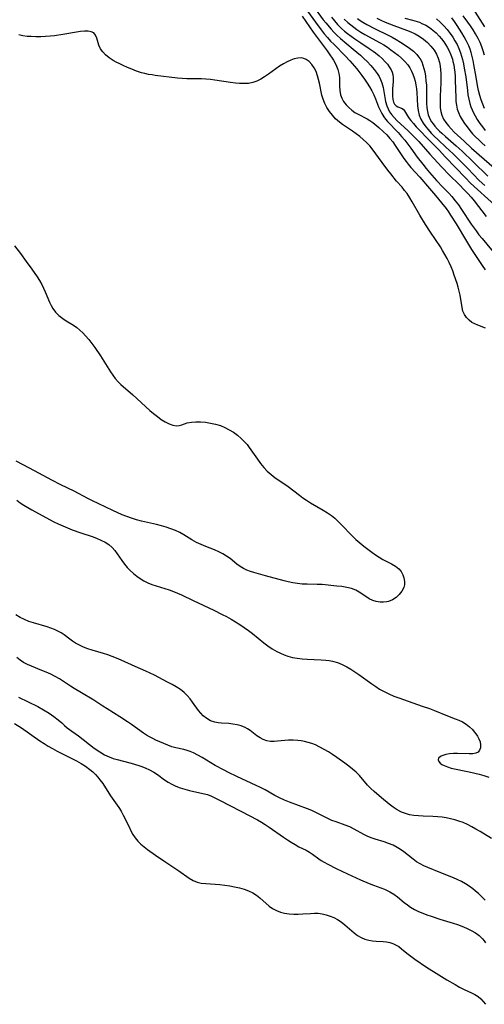
# Model space of a CAD drawing. Extents: x 1531888 to 1540090, y 2797413 to 2805615.
# Drawn here: x 1536461 to 1536630, y 2798110 to 2798467 of the extents above; entities that cross this region are included whole.
import ezdxf

# ---------------------------------------------------------------- set-up
doc = ezdxf.new("R2010")
doc.units = 0

msp = doc.modelspace()

# ---------------------------------------------------------------- linework, layer by layer
at = {"layer": 'INDEX', "color": 0}
for points in [[(1536574.41, 2798467.45, 70), (1536575.52, 2798466.14, 70), (1536576.67, 2798464.88, 70), (1536578.12, 2798463.42, 70), (1536579.15, 2798462.49, 70), (1536580.22, 2798461.61, 70), (1536581.54, 2798460.59, 70), (1536582.89, 2798459.61, 70), (1536585.06, 2798458.16, 70), (1536588.12, 2798456.19, 70), (1536589.59, 2798455.17, 70), (1536590.42, 2798454.55, 70), (1536591.67, 2798453.53, 70), (1536592.85, 2798452.48, 70), (1536593.93, 2798451.38, 70), (1536594.72, 2798450.46, 70), (1536595.41, 2798449.52, 70), (1536596.07, 2798448.37, 70), (1536596.4, 2798447.56, 70), (1536596.63, 2798446.74, 70), (1536596.78, 2798445.47, 70), (1536596.77, 2798444.18, 70), (1536596.6, 2798441.48, 70), (1536596.54, 2798440.12, 70), (1536596.56, 2798438.83, 70), (1536596.68, 2798437.66, 70), (1536596.95, 2798436.65, 70), (1536597.16, 2798436.2, 70), (1536597.3, 2798435.99, 70), (1536597.91, 2798435.39, 70), (1536598.53, 2798435.05, 70), (1536599.82, 2798434.54, 70), (1536600.4, 2798434.15, 70), (1536600.89, 2798433.59, 70), (1536602.38, 2798431.13, 70), (1536603.18, 2798430.04, 70), (1536604.12, 2798428.92, 70), (1536605.16, 2798427.77, 70), (1536610.54, 2798422.16, 70), (1536613.43, 2798419.26, 70), (1536615.83, 2798416.81, 70), (1536623.01, 2798409.24, 70), (1536624.86, 2798407.36, 70), (1536627.37, 2798405.01, 70), (1536634.89, 2798398.36, 70)], [(1536612.46, 2798466.89, 80), (1536613.83, 2798465.7, 80), (1536615.13, 2798464.41, 80), (1536616.35, 2798463.04, 80), (1536617.49, 2798461.59, 80), (1536618.38, 2798460.31, 80), (1536619.2, 2798458.98, 80), (1536619.95, 2798457.61, 80), (1536620.61, 2798456.2, 80), (1536621.22, 2798454.63, 80), (1536621.6, 2798453.41, 80), (1536621.93, 2798452.17, 80), (1536622.29, 2798450.63, 80), (1536622.6, 2798449.07, 80), (1536623.1, 2798445.91, 80), (1536623.69, 2798440.98, 80), (1536623.92, 2798439.35, 80), (1536624.21, 2798437.75, 80), (1536624.6, 2798436.19, 80), (1536624.97, 2798435.07, 80), (1536625.4, 2798433.98, 80), (1536625.92, 2798432.86, 80), (1536626.49, 2798431.76, 80), (1536627.31, 2798430.38, 80), (1536628.21, 2798429.04, 80), (1536629.18, 2798427.75, 80), (1536630.21, 2798426.5, 80)], [(1536630.19, 2798147.56, 60), (1536627.68, 2798149.97, 60), (1536626.69, 2798150.87, 60), (1536625.65, 2798151.73, 60), (1536624.34, 2798152.68, 60), (1536622.97, 2798153.55, 60), (1536621.54, 2798154.35, 60), (1536620.06, 2798155.07, 60), (1536618.64, 2798155.67, 60), (1536614.06, 2798157.44, 60), (1536609.32, 2798159.38, 60), (1536607.91, 2798160.02, 60), (1536606.56, 2798160.72, 60), (1536605.28, 2798161.53, 60), (1536604.05, 2798162.41, 60), (1536600.62, 2798165.12, 60), (1536599.48, 2798165.95, 60), (1536598.29, 2798166.7, 60), (1536596.75, 2798167.49, 60), (1536595.13, 2798168.14, 60), (1536593.48, 2798168.72, 60), (1536590.28, 2798169.71, 60), (1536588.78, 2798170.22, 60), (1536587.43, 2798170.79, 60), (1536586.13, 2798171.44, 60), (1536582.67, 2798173.34, 60), (1536581.06, 2798174.12, 60), (1536579.41, 2798174.81, 60), (1536576.19, 2798175.92, 60), (1536574.59, 2798176.51, 60), (1536573.08, 2798177.19, 60), (1536568.75, 2798179.39, 60), (1536567.29, 2798180.08, 60), (1536565.75, 2798180.72, 60), (1536559.17, 2798183.14, 60), (1536557.37, 2798183.87, 60), (1536555.61, 2798184.66, 60), (1536553.9, 2798185.53, 60), (1536550.4, 2798187.54, 60), (1536548.73, 2798188.43, 60), (1536547.16, 2798189.18, 60), (1536540.14, 2798192.39, 60), (1536537.16, 2798193.84, 60), (1536535.51, 2798194.68, 60), (1536532.27, 2798196.44, 60), (1536527.53, 2798199.26, 60), (1536525.96, 2798200.14, 60), (1536524.37, 2798200.92, 60), (1536523.23, 2798201.41, 60), (1536522.08, 2798201.82, 60), (1536520.93, 2798202.16, 60), (1536518.03, 2798202.81, 60), (1536516.62, 2798203.16, 60), (1536515.07, 2798203.7, 60), (1536510.82, 2798205.57, 60), (1536509.66, 2798206.11, 60), (1536508.51, 2798206.71, 60), (1536507.38, 2798207.36, 60), (1536506.26, 2798208.07, 60), (1536501.92, 2798211.23, 60), (1536500.55, 2798212.18, 60), (1536497.76, 2798214.02, 60), (1536493.13, 2798216.86, 60), (1536491.57, 2798217.86, 60), (1536489.75, 2798219.1, 60), (1536488.3, 2798220.02, 60), (1536483.78, 2798222.67, 60), (1536481.15, 2798224.27, 60), (1536479.86, 2798225.1, 60), (1536475.8, 2798227.81, 60), (1536474.27, 2798228.68, 60), (1536472.67, 2798229.47, 60), (1536471.05, 2798230.19, 60), (1536469.4, 2798230.86, 60), (1536465.67, 2798232.32, 60), (1536464.2, 2798232.98, 60), (1536462.79, 2798233.74, 60), (1536461.54, 2798234.6, 60), (1536460.35, 2798235.55, 60)], [(1536460.96, 2798221.17, 60), (1536467.96, 2798217.71, 60), (1536470.05, 2798216.57, 60), (1536472.05, 2798215.35, 60), (1536473.83, 2798214.1, 60), (1536475.39, 2798212.89, 60), (1536476.7, 2798211.78, 60), (1536477.69, 2798210.88, 60), (1536478.58, 2798210, 60)], [(1536478.58, 2798210, 60), (1536480.36, 2798208.79, 60), (1536482.7, 2798207.1, 60), (1536488.39, 2798202.69, 60), (1536490.4, 2798201.29, 60), (1536492.17, 2798200.27, 60), (1536493.85, 2798199.48, 60), (1536495.32, 2798198.97, 60), (1536496.8, 2798198.54, 60), (1536501.37, 2798197.36, 60), (1536502.7, 2798196.98, 60), (1536505.29, 2798196.15, 60), (1536506.92, 2798195.55, 60), (1536508.48, 2798194.87, 60), (1536510.04, 2798193.99, 60), (1536511.34, 2798193.1, 60), (1536513.87, 2798191.23, 60), (1536515.18, 2798190.35, 60), (1536516.55, 2798189.57, 60), (1536517.98, 2798188.9, 60), (1536519.59, 2798188.27, 60), (1536521.25, 2798187.76, 60), (1536522.95, 2798187.32, 60), (1536527.84, 2798186.27, 60), (1536529.44, 2798185.82, 60), (1536530.94, 2798185.26, 60), (1536532.41, 2798184.6, 60), (1536533.86, 2798183.87, 60), (1536541.54, 2798179.78, 60), (1536547.56, 2798176.66, 60), (1536549.01, 2798175.84, 60), (1536550.43, 2798174.97, 60), (1536551.83, 2798174.07, 60), (1536557.06, 2798170.38, 60), (1536558.45, 2798169.44, 60), (1536559.84, 2798168.55, 60), (1536561.24, 2798167.71, 60), (1536562.64, 2798166.94, 60), (1536565.24, 2798165.65, 60), (1536566.48, 2798164.95, 60), (1536567.6, 2798164.22, 60), (1536569.8, 2798162.62, 60), (1536570.75, 2798161.99, 60), (1536571.73, 2798161.38, 60), (1536573.14, 2798160.59, 60), (1536576.1, 2798159.11, 60), (1536580.23, 2798157.11, 60), (1536584.98, 2798154.92, 60), (1536588.14, 2798153.58, 60), (1536589.72, 2798152.97, 60), (1536593.67, 2798151.54, 60), (1536594.65, 2798151.13, 60), (1536595.6, 2798150.67, 60), (1536597.03, 2798149.78, 60), (1536598.38, 2798148.76, 60), (1536600.82, 2798146.76, 60), (1536601.95, 2798145.88, 60), (1536603.14, 2798145.06, 60), (1536604.55, 2798144.25, 60), (1536606.03, 2798143.53, 60), (1536607.51, 2798142.9, 60), (1536609.03, 2798142.3, 60), (1536610.59, 2798141.75, 60), (1536613.69, 2798140.75, 60), (1536618.52, 2798139.29, 60), (1536620.13, 2798138.77, 60), (1536621.7, 2798138.21, 60), (1536623.42, 2798137.48, 60), (1536625.06, 2798136.66, 60), (1536626.59, 2798135.76, 60), (1536627.96, 2798134.75, 60), (1536629.14, 2798133.63, 60), (1536629.74, 2798132.88, 60), (1536630.28, 2798132.1, 60)]]:
    msp.add_polyline3d(points, dxfattribs=at)
at = {"layer": 'INTERMEDIATE', "color": 0}
for points in [[(1536630.01, 2798463.96, 86), (1536629.16, 2798465.38, 86), (1536624.31, 2798472.93, 86)], [(1536564.78, 2798471, 66), (1536568.63, 2798465.65, 66), (1536570.68, 2798462.9, 66), (1536571.8, 2798461.51, 66), (1536572.95, 2798460.15, 66), (1536574.13, 2798458.83, 66), (1536575.36, 2798457.55, 66), (1536579.45, 2798453.54, 66), (1536581.14, 2798451.7, 66), (1536583.61, 2798448.79, 66), (1536585.48, 2798446.39, 66), (1536586.45, 2798445.03, 66), (1536587.36, 2798443.64, 66), (1536588.21, 2798442.22, 66), (1536589.01, 2798440.79, 66), (1536589.74, 2798439.34, 66), (1536590.39, 2798437.87, 66), (1536591.5, 2798435.06, 66), (1536592.05, 2798433.8, 66), (1536592.66, 2798432.58, 66), (1536593.36, 2798431.42, 66), (1536594.02, 2798430.53, 66), (1536594.74, 2798429.68, 66), (1536598.57, 2798425.69, 66), (1536599.85, 2798424.29, 66), (1536601.02, 2798422.9, 66), (1536602.16, 2798421.46, 66), (1536603.26, 2798419.99, 66), (1536605.53, 2798416.84, 66), (1536607.52, 2798414.19, 66), (1536608.73, 2798412.69, 66), (1536609.98, 2798411.22, 66), (1536612.55, 2798408.36, 66), (1536614.82, 2798405.95, 66), (1536616.94, 2798403.74, 66), (1536618.08, 2798402.5, 66), (1536619.3, 2798401.02, 66), (1536620.46, 2798399.46, 66), (1536621.56, 2798397.86, 66), (1536625.13, 2798392.45, 66), (1536626.83, 2798390.04, 66), (1536627.9, 2798388.64, 66), (1536629.01, 2798387.27, 66), (1536634.7, 2798380.49, 66)], [(1536567.88, 2798471.32, 68), (1536571.47, 2798466.57, 68), (1536572.39, 2798465.4, 68), (1536574.31, 2798463.12, 68), (1536575.32, 2798462.03, 68), (1536576.42, 2798460.94, 68), (1536577.75, 2798459.74, 68), (1536582.35, 2798455.92, 68), (1536584.9, 2798453.75, 68), (1536586.17, 2798452.59, 68), (1536587.4, 2798451.39, 68), (1536588.71, 2798450.02, 68), (1536589.93, 2798448.6, 68), (1536591.01, 2798447.12, 68), (1536591.67, 2798446.01, 68), (1536592.23, 2798444.87, 68), (1536592.69, 2798443.69, 68), (1536593.15, 2798442.03, 68), (1536594.08, 2798436.98, 68), (1536594.51, 2798435.37, 68), (1536594.93, 2798434.29, 68), (1536595.47, 2798433.26, 68), (1536596.19, 2798432.23, 68), (1536597.13, 2798431.16, 68), (1536598.18, 2798430.12, 68), (1536602.23, 2798426.35, 68), (1536603.61, 2798425.03, 68), (1536604.95, 2798423.66, 68), (1536606.1, 2798422.42, 68), (1536610.15, 2798417.87, 68), (1536614.49, 2798413.14, 68), (1536617.19, 2798410.32, 68), (1536620.72, 2798406.84, 68), (1536622.69, 2798404.83, 68), (1536623.88, 2798403.58, 68), (1536625.02, 2798402.29, 68), (1536626.15, 2798400.92, 68), (1536630.53, 2798395.26, 68)], [(1536563.82, 2798467.84, 64), (1536567.83, 2798462.07, 64), (1536569.6, 2798459.64, 64), (1536572.84, 2798455.31, 64), (1536573.87, 2798453.89, 64), (1536574.73, 2798452.61, 64), (1536575.14, 2798451.96, 64), (1536575.75, 2798450.85, 64), (1536576.27, 2798449.72, 64), (1536576.7, 2798448.57, 64), (1536577.08, 2798447.08, 64), (1536577.29, 2798445.59, 64), (1536577.35, 2798444.02, 64), (1536577.37, 2798442.47, 64), (1536577.47, 2798440.88, 64), (1536577.76, 2798439.34, 64), (1536578.21, 2798438.1, 64), (1536578.85, 2798436.93, 64), (1536579.71, 2798435.77, 64), (1536580.72, 2798434.72, 64), (1536581.85, 2798433.77, 64), (1536582.95, 2798433.02, 64), (1536584.1, 2798432.35, 64), (1536587.37, 2798430.63, 64), (1536588.37, 2798430.03, 64), (1536589.38, 2798429.31, 64), (1536591.57, 2798427.56, 64), (1536593.22, 2798426.13, 64), (1536594.53, 2798424.83, 64), (1536595.61, 2798423.6, 64), (1536596.62, 2798422.3, 64), (1536597.58, 2798420.95, 64), (1536599.92, 2798417.35, 64), (1536600.67, 2798416.28, 64), (1536601.46, 2798415.23, 64), (1536602.28, 2798414.2, 64), (1536603.24, 2798413.08, 64), (1536606.42, 2798409.53, 64), (1536609.98, 2798405.44, 64), (1536612.17, 2798402.86, 64), (1536614.31, 2798400.26, 64), (1536615.97, 2798398.14, 64), (1536616.82, 2798396.96, 64), (1536617.64, 2798395.76, 64), (1536619.64, 2798392.58, 64), (1536623.38, 2798386.34, 64), (1536625.21, 2798383.37, 64), (1536626.16, 2798381.92, 64), (1536629.12, 2798377.55, 64), (1536630.12, 2798376, 64)], [(1536579.01, 2798466.83, 72), (1536580.35, 2798465.57, 72), (1536581.4, 2798464.68, 72), (1536582.49, 2798463.85, 72), (1536583.61, 2798463.06, 72), (1536585.07, 2798462.13, 72), (1536586.57, 2798461.26, 72), (1536592.14, 2798458.18, 72), (1536593.37, 2798457.44, 72), (1536594.7, 2798456.58, 72), (1536595.99, 2798455.67, 72), (1536597.25, 2798454.74, 72), (1536598.58, 2798453.69, 72), (1536599.84, 2798452.61, 72), (1536601.02, 2798451.46, 72), (1536602.07, 2798450.23, 72), (1536602.83, 2798449.14, 72), (1536603.47, 2798447.98, 72), (1536603.98, 2798446.8, 72), (1536604.41, 2798445.57, 72), (1536604.75, 2798444.32, 72), (1536605.05, 2798442.95, 72), (1536605.26, 2798441.57, 72), (1536605.38, 2798440.23, 72), (1536605.63, 2798435.34, 72), (1536605.84, 2798433.63, 72), (1536606.25, 2798431.99, 72), (1536606.88, 2798430.53, 72), (1536607.7, 2798429.14, 72), (1536608.67, 2798427.79, 72), (1536609.44, 2798426.83, 72), (1536610.63, 2798425.47, 72), (1536611.72, 2798424.34, 72), (1536613.09, 2798423.03, 72), (1536615.95, 2798420.44, 72), (1536618.59, 2798417.93, 72), (1536623.88, 2798412.62, 72), (1536628.01, 2798408.34, 72), (1536630, 2798406.48, 72)], [(1536583.89, 2798467.01, 74), (1536584.84, 2798466.34, 74), (1536585.82, 2798465.72, 74), (1536587.28, 2798464.87, 74), (1536590.32, 2798463.3, 74), (1536594.94, 2798461.03, 74), (1536596.45, 2798460.23, 74), (1536597.84, 2798459.45, 74), (1536599.51, 2798458.45, 74), (1536601.13, 2798457.41, 74), (1536602.68, 2798456.32, 74), (1536604.12, 2798455.17, 74), (1536605.4, 2798453.93, 74), (1536606.01, 2798453.19, 74), (1536606.55, 2798452.41, 74), (1536607.15, 2798451.3, 74), (1536607.61, 2798450.14, 74), (1536607.97, 2798448.92, 74), (1536608.24, 2798447.67, 74), (1536608.51, 2798446.09, 74), (1536608.7, 2798444.48, 74), (1536608.83, 2798442.86, 74), (1536608.88, 2798441.93, 74), (1536608.9, 2798440.06, 74), (1536608.9, 2798436.38, 74), (1536609.01, 2798434.6, 74), (1536609.2, 2798433.31, 74), (1536609.52, 2798432.07, 74), (1536609.85, 2798431.23, 74), (1536610.25, 2798430.42, 74), (1536610.72, 2798429.63, 74), (1536611.26, 2798428.86, 74), (1536611.92, 2798428.01, 74), (1536612.91, 2798426.93, 74), (1536613.64, 2798426.2, 74), (1536614.41, 2798425.48, 74), (1536615.77, 2798424.27, 74), (1536619.66, 2798420.89, 74), (1536621.81, 2798418.92, 74), (1536625.85, 2798415.09, 74), (1536631.14, 2798409.84, 74)], [(1536590.83, 2798467.11, 76), (1536592.35, 2798466.38, 76), (1536593.91, 2798465.69, 76), (1536597.08, 2798464.45, 76), (1536601.6, 2798462.85, 76), (1536603.2, 2798462.19, 76), (1536604.75, 2798461.43, 76), (1536606.23, 2798460.57, 76), (1536607.78, 2798459.49, 76), (1536609.21, 2798458.28, 76), (1536610.5, 2798456.96, 76), (1536611.62, 2798455.51, 76), (1536612.45, 2798454.11, 76), (1536613.11, 2798452.62, 76), (1536613.59, 2798451.05, 76), (1536613.86, 2798449.75, 76), (1536614.02, 2798448.41, 76), (1536614.11, 2798447.05, 76), (1536614.13, 2798445.38, 76), (1536614.09, 2798443.7, 76), (1536613.85, 2798438.87, 76), (1536613.81, 2798437.42, 76), (1536613.81, 2798435.99, 76), (1536613.88, 2798434.61, 76), (1536614.06, 2798433.28, 76), (1536614.39, 2798432.02, 76), (1536615.06, 2798430.56, 76), (1536615.88, 2798429.31, 76), (1536616.81, 2798428.15, 76), (1536617.83, 2798427, 76), (1536618.92, 2798425.88, 76), (1536620.07, 2798424.77, 76), (1536622.5, 2798422.54, 76), (1536625.21, 2798420.1, 76), (1536634.41, 2798412.11, 76)], [(1536601.07, 2798467.09, 78), (1536603.82, 2798466.41, 78), (1536605.46, 2798465.95, 78), (1536606.37, 2798465.64, 78), (1536607.25, 2798465.26, 78), (1536608.62, 2798464.56, 78), (1536609.93, 2798463.74, 78), (1536611.18, 2798462.81, 78), (1536612.37, 2798461.79, 78), (1536613.48, 2798460.68, 78), (1536614.37, 2798459.67, 78), (1536615.19, 2798458.61, 78), (1536615.83, 2798457.66, 78), (1536616.42, 2798456.68, 78), (1536617.14, 2798455.27, 78), (1536617.75, 2798453.81, 78), (1536618.25, 2798452.3, 78), (1536618.49, 2798451.39, 78), (1536618.75, 2798450.25, 78), (1536618.94, 2798449.1, 78), (1536619.13, 2798447.58, 78), (1536619.25, 2798446.04, 78), (1536619.33, 2798444.51, 78), (1536619.47, 2798438.45, 78), (1536619.57, 2798436.98, 78), (1536619.75, 2798435.58, 78), (1536620.03, 2798434.22, 78), (1536620.43, 2798432.92, 78), (1536621.04, 2798431.55, 78), (1536621.8, 2798430.25, 78), (1536622.65, 2798428.97, 78), (1536623.57, 2798427.72, 78), (1536624.55, 2798426.49, 78), (1536625.59, 2798425.29, 78), (1536626.68, 2798424.15, 78), (1536627.82, 2798423.03, 78), (1536629, 2798421.95, 78), (1536630.21, 2798420.89, 78)], [(1536629.93, 2798434.43, 82), (1536629.26, 2798435.97, 82), (1536628.68, 2798437.54, 82), (1536628.18, 2798439.14, 82), (1536627.74, 2798440.93, 82), (1536627.37, 2798442.76, 82), (1536626.83, 2798445.78, 82), (1536626.08, 2798450.32, 82), (1536625.79, 2798451.82, 82), (1536625.48, 2798453.26, 82), (1536625.1, 2798454.67, 82), (1536624.7, 2798455.89, 82), (1536624.23, 2798457.08, 82), (1536623.31, 2798459.04, 82), (1536622.57, 2798460.41, 82), (1536621.75, 2798461.8, 82), (1536620.9, 2798463.17, 82), (1536620.03, 2798464.5, 82), (1536619.05, 2798465.91, 82), (1536618.07, 2798467.27, 82)], [(1536629.96, 2798453.69, 84), (1536629.47, 2798455.26, 84), (1536628.92, 2798456.8, 84), (1536628.3, 2798458.31, 84), (1536627.59, 2798459.79, 84), (1536626.65, 2798461.49, 84), (1536625.75, 2798462.93, 84), (1536624.81, 2798464.34, 84), (1536623.84, 2798465.74, 84), (1536622.22, 2798467.96, 84)], [(1536630.26, 2798354.83, 62), (1536627.49, 2798355.91, 62), (1536626.39, 2798356.37, 62), (1536625.37, 2798356.92, 62), (1536624.3, 2798357.73, 62), (1536623.4, 2798358.7, 62), (1536622.66, 2798359.81, 62), (1536622.11, 2798361.04, 62), (1536621.79, 2798362.26, 62), (1536621.06, 2798366.84, 62), (1536620.76, 2798368.23, 62), (1536620.39, 2798369.63, 62), (1536619.98, 2798371.04, 62), (1536618.97, 2798374.08, 62), (1536618.41, 2798375.59, 62), (1536617.79, 2798377.1, 62), (1536617.1, 2798378.6, 62), (1536616.37, 2798380.08, 62), (1536615.58, 2798381.53, 62), (1536614.74, 2798382.96, 62), (1536613.9, 2798384.29, 62), (1536610.29, 2798389.56, 62), (1536608.48, 2798392.34, 62), (1536606.44, 2798395.71, 62), (1536603.74, 2798400.57, 62), (1536602.84, 2798402.1, 62), (1536601.86, 2798403.56, 62), (1536600.96, 2798404.73, 62), (1536600.01, 2798405.86, 62), (1536598.06, 2798408.1, 62), (1536595.9, 2798410.73, 62), (1536594.85, 2798412.08, 62), (1536592.81, 2798414.81, 62), (1536589.21, 2798419.77, 62), (1536588.36, 2798420.83, 62), (1536587.11, 2798422.14, 62), (1536585.94, 2798423.24, 62), (1536584.7, 2798424.28, 62), (1536583.42, 2798425.27, 62), (1536582.11, 2798426.2, 62), (1536578.48, 2798428.6, 62), (1536577.33, 2798429.45, 62), (1536576.61, 2798430.06, 62), (1536575.92, 2798430.7, 62), (1536574.75, 2798431.97, 62), (1536573.7, 2798433.32, 62), (1536572.78, 2798434.76, 62), (1536571.99, 2798436.27, 62), (1536571.38, 2798437.84, 62), (1536570.98, 2798439.28, 62), (1536570.09, 2798443.56, 62), (1536569.76, 2798444.94, 62), (1536569.39, 2798446.29, 62), (1536568.85, 2798447.79, 62), (1536568.19, 2798449.18, 62), (1536567.36, 2798450.39, 62), (1536566.39, 2798451.4, 62), (1536565.28, 2798452.17, 62), (1536564.36, 2798452.56, 62), (1536563.39, 2798452.75, 62), (1536562.19, 2798452.71, 62), (1536560.95, 2798452.43, 62), (1536559.69, 2798451.97, 62), (1536558.4, 2798451.36, 62), (1536557.01, 2798450.6, 62), (1536555.63, 2798449.73, 62), (1536554.27, 2798448.78, 62), (1536551.57, 2798446.8, 62), (1536550.21, 2798445.85, 62), (1536548.82, 2798445.01, 62), (1536547.42, 2798444.34, 62), (1536545.9, 2798443.82, 62), (1536544.34, 2798443.52, 62), (1536543.43, 2798443.46, 62), (1536542.51, 2798443.45, 62), (1536541.11, 2798443.49, 62), (1536539.68, 2798443.61, 62), (1536537.85, 2798443.84, 62), (1536532.2, 2798444.72, 62), (1536530.57, 2798444.92, 62), (1536528.92, 2798445.06, 62), (1536527.28, 2798445.14, 62), (1536522.03, 2798445.2, 62), (1536520.29, 2798445.27, 62), (1536518.64, 2798445.41, 62), (1536510.56, 2798446.41, 62), (1536509.41, 2798446.56, 62), (1536508.1, 2798446.78, 62), (1536506.8, 2798447.05, 62), (1536505.52, 2798447.38, 62), (1536503.75, 2798447.95, 62), (1536502.02, 2798448.61, 62), (1536500.46, 2798449.26, 62), (1536498.93, 2798449.94, 62), (1536497.67, 2798450.55, 62), (1536496.44, 2798451.19, 62), (1536495.27, 2798451.86, 62), (1536493.83, 2798452.79, 62), (1536492.55, 2798453.82, 62), (1536491.5, 2798454.9, 62), (1536490.69, 2798456.08, 62), (1536490.11, 2798457.38, 62), (1536489.34, 2798459.92, 62), (1536488.9, 2798460.99, 62), (1536488.25, 2798461.79, 62), (1536487.36, 2798462.23, 62), (1536486.24, 2798462.41, 62), (1536484.95, 2798462.41, 62), (1536483.51, 2798462.28, 62), (1536481.98, 2798462.05, 62), (1536476.99, 2798461.17, 62), (1536474, 2798460.75, 62), (1536472.5, 2798460.6, 62), (1536470.76, 2798460.47, 62), (1536469.02, 2798460.41, 62), (1536467.31, 2798460.4, 62), (1536465.62, 2798460.45, 62), (1536464.08, 2798460.55, 62), (1536462.59, 2798460.77, 62), (1536461.1, 2798461.13, 62)], [(1536459.53, 2798384.65, 62), (1536461.69, 2798381.87, 62), (1536463.79, 2798379.01, 62), (1536465.81, 2798376.2, 62), (1536467.69, 2798373.45, 62), (1536468.56, 2798372.06, 62), (1536469.38, 2798370.65, 62), (1536470.05, 2798369.34, 62), (1536470.66, 2798368.03, 62), (1536472.27, 2798364.21, 62), (1536472.8, 2798363.05, 62), (1536473.41, 2798361.95, 62), (1536474.43, 2798360.6, 62), (1536475.64, 2798359.4, 62), (1536477, 2798358.33, 62), (1536478.27, 2798357.5, 62), (1536480.9, 2798355.9, 62), (1536482.18, 2798355.02, 62), (1536483.27, 2798354.14, 62), (1536484.3, 2798353.16, 62), (1536485.29, 2798352.11, 62), (1536486.45, 2798350.74, 62), (1536487.56, 2798349.31, 62), (1536488.63, 2798347.82, 62), (1536490.69, 2798344.75, 62), (1536494.29, 2798339.06, 62), (1536495.14, 2798337.81, 62), (1536496.03, 2798336.62, 62), (1536497.16, 2798335.34, 62), (1536498.06, 2798334.47, 62), (1536502.4, 2798330.65, 62), (1536508.58, 2798325.05, 62), (1536509.88, 2798323.93, 62), (1536511.31, 2798322.79, 62), (1536512.74, 2798321.75, 62), (1536514.17, 2798320.84, 62), (1536515.56, 2798320.12, 62), (1536516.92, 2798319.63, 62), (1536518.22, 2798319.46, 62), (1536519.18, 2798319.57, 62), (1536520.13, 2798319.84, 62), (1536522.14, 2798320.48, 62), (1536523.64, 2798320.75, 62), (1536525.28, 2798320.87, 62), (1536527.01, 2798320.86, 62), (1536528.79, 2798320.72, 62), (1536530.59, 2798320.47, 62), (1536532.4, 2798320.08, 62), (1536534.17, 2798319.53, 62), (1536535.8, 2798318.85, 62), (1536537.37, 2798318.03, 62), (1536538.89, 2798317.09, 62), (1536540.34, 2798316.05, 62), (1536541.7, 2798314.9, 62), (1536542.96, 2798313.64, 62), (1536543.83, 2798312.63, 62), (1536544.64, 2798311.56, 62), (1536547.59, 2798307.32, 62), (1536548.71, 2798305.78, 62), (1536549.89, 2798304.31, 62), (1536551.18, 2798302.96, 62), (1536552.58, 2798301.76, 62), (1536554.07, 2798300.66, 62), (1536557.18, 2798298.57, 62), (1536558.71, 2798297.5, 62), (1536562.82, 2798294.3, 62), (1536564.08, 2798293.38, 62), (1536565.38, 2798292.51, 62), (1536566.88, 2798291.58, 62), (1536571.47, 2798288.92, 62), (1536572.96, 2798287.97, 62), (1536574.39, 2798286.95, 62), (1536575.62, 2798285.94, 62), (1536576.8, 2798284.86, 62), (1536577.94, 2798283.73, 62), (1536581.98, 2798279.58, 62), (1536583.32, 2798278.31, 62), (1536584.7, 2798277.08, 62), (1536586.12, 2798275.89, 62), (1536587.56, 2798274.75, 62), (1536589.01, 2798273.65, 62), (1536590.34, 2798272.71, 62), (1536591.68, 2798271.82, 62), (1536593.03, 2798271.02, 62), (1536596.18, 2798269.41, 62), (1536597.61, 2798268.58, 62), (1536598.84, 2798267.62, 62), (1536599.66, 2798266.63, 62), (1536600.27, 2798265.52, 62), (1536600.68, 2798264.32, 62), (1536600.88, 2798263.08, 62), (1536600.85, 2798261.84, 62), (1536600.61, 2798260.84, 62), (1536599.97, 2798259.53, 62), (1536599.03, 2798258.34, 62), (1536597.87, 2798257.29, 62), (1536596.55, 2798256.44, 62), (1536595.1, 2798255.84, 62), (1536594.49, 2798255.69, 62), (1536593.26, 2798255.53, 62), (1536592.03, 2798255.55, 62), (1536590.69, 2798255.79, 62), (1536589.38, 2798256.21, 62), (1536588.13, 2798256.8, 62), (1536586.91, 2798257.56, 62), (1536584.52, 2798259.2, 62), (1536583.26, 2798259.9, 62), (1536581.68, 2798260.5, 62), (1536579.98, 2798260.91, 62), (1536578.2, 2798261.19, 62), (1536576.36, 2798261.4, 62), (1536571.03, 2798261.9, 62), (1536569.29, 2798261.99, 62), (1536565.65, 2798262.03, 62), (1536563.83, 2798262.11, 62), (1536562.15, 2798262.3, 62), (1536560.47, 2798262.58, 62), (1536558.79, 2798262.94, 62), (1536557.24, 2798263.32, 62), (1536550.51, 2798265.07, 62), (1536546.27, 2798266.3, 62), (1536545.12, 2798266.69, 62), (1536543.81, 2798267.2, 62), (1536542.55, 2798267.8, 62), (1536541.36, 2798268.49, 62), (1536540.12, 2798269.38, 62), (1536537.71, 2798271.32, 62), (1536536.44, 2798272.24, 62), (1536535.09, 2798273.07, 62), (1536533.62, 2798273.82, 62), (1536532.08, 2798274.47, 62), (1536528.91, 2798275.7, 62), (1536527.18, 2798276.42, 62), (1536525.49, 2798277.21, 62), (1536523.85, 2798278.09, 62), (1536520.93, 2798279.92, 62), (1536519.43, 2798280.78, 62), (1536517.87, 2798281.53, 62), (1536516.23, 2798282.17, 62), (1536514.54, 2798282.74, 62), (1536512.81, 2798283.24, 62), (1536511.05, 2798283.7, 62), (1536505.61, 2798284.96, 62), (1536503.79, 2798285.42, 62), (1536501.98, 2798285.95, 62), (1536500.25, 2798286.55, 62), (1536498.55, 2798287.23, 62), (1536495.18, 2798288.73, 62), (1536487.62, 2798292.35, 62), (1536486.15, 2798293.08, 62), (1536481.15, 2798295.73, 62), (1536476.27, 2798298.07, 62), (1536473.07, 2798299.7, 62), (1536466.8, 2798303.1, 62), (1536462.69, 2798305.28, 62), (1536460.13, 2798306.7, 62)], [(1536460.32, 2798292.55, 62), (1536461.59, 2798291.59, 62), (1536462.96, 2798290.67, 62), (1536464.38, 2798289.81, 62), (1536465.82, 2798289, 62), (1536472.17, 2798285.53, 62), (1536473.77, 2798284.7, 62), (1536475.4, 2798283.91, 62), (1536477.06, 2798283.16, 62), (1536478.74, 2798282.45, 62), (1536480.43, 2798281.79, 62), (1536483.53, 2798280.69, 62), (1536487.63, 2798279.33, 62), (1536489.28, 2798278.72, 62), (1536490.86, 2798278.03, 62), (1536492.34, 2798277.27, 62), (1536493.7, 2798276.39, 62), (1536494.89, 2798275.37, 62), (1536495.84, 2798274.26, 62), (1536498.46, 2798270.6, 62), (1536499.41, 2798269.37, 62), (1536500.41, 2798268.17, 62), (1536501.49, 2798267.02, 62), (1536502.62, 2798265.97, 62), (1536503.83, 2798265, 62), (1536505.11, 2798264.11, 62), (1536506.44, 2798263.31, 62), (1536507.83, 2798262.6, 62), (1536509.27, 2798261.99, 62), (1536510.87, 2798261.44, 62), (1536514.04, 2798260.48, 62), (1536515.57, 2798259.97, 62), (1536517.11, 2798259.42, 62), (1536518.62, 2798258.81, 62), (1536520.05, 2798258.17, 62), (1536524.31, 2798256.11, 62), (1536531.76, 2798252.65, 62), (1536534.85, 2798251.14, 62), (1536536.37, 2798250.34, 62), (1536538.02, 2798249.42, 62), (1536539.64, 2798248.45, 62), (1536541.24, 2798247.44, 62), (1536542.8, 2798246.38, 62), (1536544.33, 2798245.28, 62), (1536545.75, 2798244.19, 62), (1536549.95, 2798240.85, 62), (1536551.37, 2798239.79, 62), (1536552.97, 2798238.71, 62), (1536554.62, 2798237.72, 62), (1536555.91, 2798237.06, 62), (1536557.23, 2798236.48, 62), (1536558.58, 2798236, 62), (1536560.28, 2798235.55, 62), (1536562.02, 2798235.23, 62), (1536563.79, 2798235.01, 62), (1536565.57, 2798234.87, 62), (1536570.69, 2798234.65, 62), (1536572.37, 2798234.52, 62), (1536573.58, 2798234.38, 62), (1536574.78, 2798234.16, 62), (1536576.56, 2798233.66, 62), (1536578.3, 2798232.97, 62), (1536579.99, 2798232.14, 62), (1536581.47, 2798231.28, 62), (1536582.92, 2798230.35, 62), (1536584.34, 2798229.37, 62), (1536589.12, 2798225.91, 62), (1536590.47, 2798224.96, 62), (1536591.85, 2798224.08, 62), (1536593.54, 2798223.15, 62), (1536595.28, 2798222.32, 62), (1536597.07, 2798221.56, 62), (1536598.89, 2798220.85, 62), (1536602.26, 2798219.64, 62), (1536607.36, 2798217.92, 62), (1536609.95, 2798217.01, 62), (1536611.8, 2798216.28, 62), (1536616.52, 2798214.33, 62), (1536619.31, 2798213.3, 62), (1536620.66, 2798212.76, 62), (1536621.95, 2798212.15, 62), (1536623.27, 2798211.35, 62), (1536624.46, 2798210.43, 62), (1536625.55, 2798209.38, 62), (1536626.21, 2798208.62, 62), (1536626.81, 2798207.84, 62), (1536627.41, 2798206.96, 62), (1536627.9, 2798206.06, 62), (1536628.3, 2798204.94, 62), (1536628.47, 2798203.84, 62), (1536628.42, 2798202.82, 62), (1536628.14, 2798201.93, 62), (1536627.6, 2798201.25, 62), (1536626.75, 2798200.82, 62), (1536625.67, 2798200.61, 62), (1536624.4, 2798200.56, 62), (1536620.1, 2798200.71, 62), (1536618.65, 2798200.7, 62), (1536617.23, 2798200.57, 62), (1536615.91, 2798200.35, 62), (1536615.11, 2798200.16, 62), (1536614.41, 2798199.92, 62), (1536613.92, 2798199.66, 62), (1536613.29, 2798199.08, 62), (1536613.08, 2798198.41, 62), (1536613.3, 2798197.8, 62), (1536613.86, 2798197.21, 62), (1536614.5, 2798196.76, 62), (1536615.29, 2798196.34, 62), (1536616.47, 2798195.86, 62), (1536617.79, 2798195.46, 62), (1536624.39, 2798194.06, 62), (1536627.92, 2798193.23, 62), (1536629.68, 2798192.75, 62), (1536631.43, 2798192.21, 62)], [(1536632.4, 2798169.97, 62), (1536628.31, 2798172.44, 62), (1536626.81, 2798173.32, 62), (1536625.28, 2798174.17, 62), (1536623.72, 2798174.97, 62), (1536622.12, 2798175.68, 62), (1536620.64, 2798176.23, 62), (1536619.12, 2798176.71, 62), (1536617.6, 2798177.1, 62), (1536616.06, 2798177.42, 62), (1536614.51, 2798177.67, 62), (1536612.95, 2798177.84, 62), (1536611.2, 2798177.95, 62), (1536607.72, 2798178.02, 62), (1536606, 2798178.09, 62), (1536604.3, 2798178.25, 62), (1536602.75, 2798178.53, 62), (1536601.24, 2798178.93, 62), (1536599.79, 2798179.48, 62), (1536598.23, 2798180.31, 62), (1536596.75, 2798181.29, 62), (1536595.32, 2798182.37, 62), (1536592.55, 2798184.71, 62), (1536589.92, 2798186.98, 62), (1536588.69, 2798188.09, 62), (1536587.55, 2798189.24, 62), (1536584.57, 2798192.81, 62), (1536583.38, 2798193.99, 62), (1536582.08, 2798195.11, 62), (1536580.7, 2798196.19, 62), (1536579.27, 2798197.25, 62), (1536576.34, 2798199.31, 62), (1536574.84, 2798200.31, 62), (1536573.32, 2798201.28, 62), (1536571.77, 2798202.2, 62), (1536570.2, 2798203.05, 62), (1536568.6, 2798203.81, 62), (1536567.31, 2798204.32, 62), (1536566.01, 2798204.75, 62), (1536564.7, 2798205.09, 62), (1536563.48, 2798205.33, 62), (1536562.26, 2798205.48, 62), (1536560.57, 2798205.56, 62), (1536558.89, 2798205.5, 62), (1536554.87, 2798205.14, 62), (1536553.72, 2798205.07, 62), (1536552.3, 2798205.09, 62), (1536550.95, 2798205.31, 62), (1536549.72, 2798205.76, 62), (1536548.56, 2798206.4, 62), (1536547.43, 2798207.17, 62), (1536544.9, 2798209.07, 62), (1536544.03, 2798209.65, 62), (1536543.13, 2798210.15, 62), (1536541.74, 2798210.71, 62), (1536540.26, 2798211.11, 62), (1536538.73, 2798211.37, 62), (1536537.17, 2798211.54, 62), (1536534.59, 2798211.71, 62), (1536533.33, 2798211.85, 62), (1536532.1, 2798212.09, 62), (1536530.6, 2798212.62, 62), (1536529.2, 2798213.38, 62), (1536527.93, 2798214.37, 62), (1536527.02, 2798215.31, 62), (1536526.2, 2798216.35, 62), (1536524.11, 2798219.3, 62), (1536523.16, 2798220.52, 62), (1536522.14, 2798221.69, 62), (1536521.03, 2798222.77, 62), (1536519.66, 2798223.86, 62), (1536518.18, 2798224.83, 62), (1536516.64, 2798225.75, 62), (1536515.04, 2798226.62, 62), (1536511.9, 2798228.27, 62), (1536510.31, 2798229.07, 62), (1536508.71, 2798229.84, 62), (1536507.09, 2798230.57, 62), (1536503.32, 2798232.21, 62), (1536498.21, 2798234.56, 62), (1536496.49, 2798235.3, 62), (1536494.93, 2798235.92, 62), (1536493.35, 2798236.5, 62), (1536491.77, 2798237.01, 62), (1536487.66, 2798238.19, 62), (1536486.09, 2798238.71, 62), (1536484.55, 2798239.29, 62), (1536483.06, 2798239.96, 62), (1536481.65, 2798240.72, 62), (1536480.59, 2798241.4, 62), (1536479.57, 2798242.12, 62), (1536477.51, 2798243.67, 62), (1536476.42, 2798244.43, 62), (1536475.28, 2798245.11, 62), (1536474.03, 2798245.68, 62), (1536472.72, 2798246.16, 62), (1536471.36, 2798246.58, 62), (1536466.39, 2798248.01, 62), (1536464.74, 2798248.57, 62), (1536463.13, 2798249.22, 62), (1536461.54, 2798250.01, 62), (1536460, 2798250.91, 62)], [(1536459.48, 2798211.64, 62), (1536462.08, 2798209.97, 62), (1536468.73, 2798205.35, 62), (1536470.22, 2798204.35, 62), (1536471.73, 2798203.39, 62), (1536473.27, 2798202.48, 62), (1536475.01, 2798201.54, 62), (1536482.01, 2798198.07, 62), (1536483.68, 2798197.15, 62), (1536485.26, 2798196.16, 62), (1536486.88, 2798194.95, 62), (1536487.93, 2798194.08, 62), (1536488.91, 2798193.16, 62), (1536489.79, 2798192.18, 62), (1536490.52, 2798191.23, 62), (1536491.49, 2798189.83, 62), (1536494.36, 2798185.41, 62), (1536497.31, 2798181.21, 62), (1536498.15, 2798179.84, 62), (1536498.92, 2798178.42, 62), (1536501.05, 2798174.1, 62), (1536501.74, 2798172.73, 62), (1536502.48, 2798171.4, 62), (1536503.29, 2798170.14, 62), (1536504.21, 2798168.97, 62), (1536505.3, 2798167.87, 62), (1536506.5, 2798166.86, 62), (1536507.78, 2798165.9, 62), (1536510.6, 2798163.91, 62), (1536513.67, 2798161.8, 62), (1536519.16, 2798158.19, 62), (1536522.9, 2798155.56, 62), (1536524.27, 2798154.73, 62), (1536525.69, 2798154.12, 62), (1536527.22, 2798153.77, 62), (1536528.84, 2798153.61, 62), (1536532.24, 2798153.4, 62), (1536533.99, 2798153.25, 62), (1536535.76, 2798153.04, 62), (1536537.54, 2798152.79, 62), (1536539.3, 2798152.48, 62), (1536541.04, 2798152.09, 62), (1536542.74, 2798151.61, 62), (1536544.36, 2798151.01, 62), (1536545.9, 2798150.26, 62), (1536547.2, 2798149.42, 62), (1536548.43, 2798148.47, 62), (1536551.87, 2798145.46, 62), (1536553.08, 2798144.6, 62), (1536554.45, 2798143.86, 62), (1536555.91, 2798143.3, 62), (1536557.45, 2798142.9, 62), (1536559.08, 2798142.65, 62), (1536560.74, 2798142.53, 62), (1536562.41, 2798142.51, 62), (1536564.09, 2798142.58, 62), (1536566.89, 2798142.8, 62), (1536568.27, 2798142.87, 62), (1536569.64, 2798142.83, 62), (1536571.11, 2798142.64, 62), (1536572.56, 2798142.3, 62), (1536573.97, 2798141.83, 62), (1536575.3, 2798141.28, 62), (1536576.57, 2798140.61, 62), (1536577.97, 2798139.7, 62), (1536579.3, 2798138.67, 62), (1536582.64, 2798135.76, 62), (1536583.89, 2798134.84, 62), (1536585.21, 2798134.06, 62), (1536586.55, 2798133.47, 62), (1536587.94, 2798133.06, 62), (1536589.36, 2798132.8, 62), (1536590.69, 2798132.7, 62), (1536593.23, 2798132.58, 62), (1536594.44, 2798132.45, 62), (1536595.62, 2798132.22, 62), (1536596.68, 2798131.89, 62), (1536597.69, 2798131.45, 62), (1536598.81, 2798130.79, 62), (1536599.86, 2798130, 62), (1536601.73, 2798128.42, 62), (1536602.67, 2798127.68, 62), (1536604.68, 2798126.22, 62), (1536608.92, 2798123.34, 62), (1536613.35, 2798120.48, 62), (1536616.3, 2798118.69, 62), (1536619.24, 2798116.99, 62), (1536620.9, 2798116.09, 62), (1536622.55, 2798115.26, 62), (1536625.21, 2798114.02, 62), (1536626.45, 2798113.39, 62), (1536627.6, 2798112.7, 62), (1536628.61, 2798111.89, 62), (1536629.47, 2798110.93, 62), (1536630.22, 2798109.86, 62)]]:
    msp.add_polyline3d(points, dxfattribs=at)

doc.saveas('drawing.dxf')
